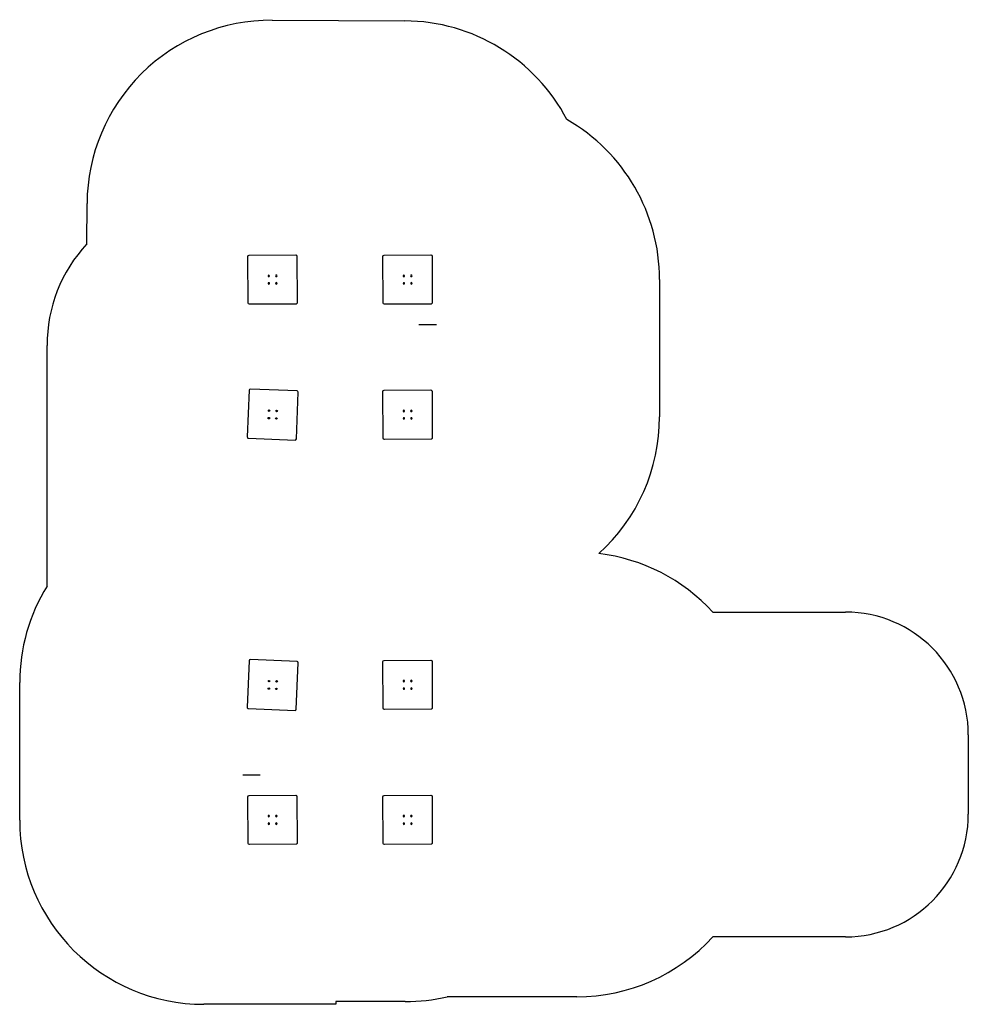
# Model space of a CAD drawing. Units: millimetres. Extents: x -2060 to 5666, y -2602 to 5417.
import ezdxf

# ---------------------------------------------------------------- set-up
doc = ezdxf.new("R2010")
doc.units = ezdxf.units.MM

msp = doc.modelspace()

# ---------------------------------------------------------------- linework, layer by layer
for p, q in [((-3.5, 5413), (1076.5, 5407.4)), ((-1513, 3590.8), (-1511.3, 3920.8)), ((-199.1, 3109, -603), (-201.3, 3489, -603)), ((-191.3, 3499.1, -603), (188.7, 3501.3, -603)), ((198.7, 3491.3, -603), (200.9, 3111.3, -603)), ((900.9, 3109, -603), (898.7, 3489, -603)), ((908.7, 3499.1, -603), (1288.7, 3501.3, -603)), ((1298.7, 3491.3, -603), (1300.9, 3111.3, -603)), ((3151.4, 3302), (3151.4, 2182)), ((191, 3101.3, -603), (-189, 3099.1, -603)), ((1291, 3101.3, -603), (911, 3099.1, -603)), ((1192.3, 2935, 1372.4), (1334.8, 2935, 1125.6)), ((-1837.2, 804.1), (-1837.2, 2764.6)), ((199.3, 2393.3, -600), (-180.4, 2408.8, -600)), ((-190.8, 2399.2, -600), (-206.3, 2019.5, -600)), ((193.4, 2003.2, -600), (208.9, 2382.9, -600)), ((900.9, 2009, -603), (898.7, 2389, -603)), ((908.7, 2399.1, -603), (1288.7, 2401.3, -603)), ((1298.7, 2391.3, -603), (1300.9, 2011.3, -603)), ((-196.7, 2009.1, -600), (183, 1993.6, -600)), ((1291, 2001.3, -603), (911, 1999.1, -603)), ((3585, 592.5), (4666, 592.5)), ((-190.9, 196.7, -600), (-206.4, -183, -600)), ((199.2, 190.8, -600), (-180.5, 206.3, -600)), ((193.3, -199.3, -600), (208.8, 180.4, -600)), ((900.9, -191, -603), (898.7, 189, -603)), ((908.7, 199.1, -603), (1288.7, 201.3, -603)), ((1298.7, 191.3, -603), (1300.9, -188.7, -603)), ((-2059.6, -1102), (-2059.6, 18)), ((-196.8, -193.4, -600), (182.9, -208.9, -600)), ((1291, -198.7, -603), (911, -200.9, -603)), ((5666, -407.5), (5666, -1052.5)), ((-100.6, -735, 1372.4), (-243.1, -735, 1125.6)), ((-199.1, -1291, -603), (-201.3, -911, -603)), ((-191.3, -900.9, -603), (188.7, -898.7, -603)), ((198.7, -908.7, -603), (200.9, -1288.7, -603)), ((900.9, -1291, -603), (898.7, -911, -603)), ((908.7, -900.9, -603), (1288.7, -898.7, -603)), ((1298.7, -908.7, -603), (1300.9, -1288.7, -603)), ((191, -1298.7, -603), (-189, -1300.9, -603)), ((1291, -1298.7, -603), (911, -1300.9, -603)), ((4666, -2052.5), (3585, -2052.5)), ((2478.3, -2540), (1423, -2540)), ((514.9, -2602), (-559.6, -2602)), ((1078.9, -2580), (514.9, -2580)), ((514.9, -2580), (514.9, -2602))]:
    msp.add_line(p, q)
at = {"extrusion": (5.05633e-17, 2.94372e-17, -1)}
for centre in [(31, 3330.6, 603), (31, 3330.6, 603), (-30.3, 3331, 603), (-1069, 3330.6, 603), (-1069, 3330.6, 603), (-1130.3, 3331, 603), (30.6, 3269.4, 603), (-30.6, 3269.7, 603), (-1069.4, 3269.4, 603), (-1130.6, 3269.7, 603), (-1069, 2230.6, 603), (-1069, 2230.6, 603), (-1069.4, 2169.4, 603), (-1130.3, 2231, 603), (-1130.6, 2169.7, 603), (-1069, 30.6, 603), (-1069, 30.6, 603), (-1130.3, 31, 603), (-1069.4, -30.6, 603), (-1130.6, -30.3, 603), (31, -1069.4, 603), (31, -1069.4, 603), (-30.3, -1069, 603), (-1069, -1069.4, 603), (-1069, -1069.4, 603), (-1130.3, -1069, 603), (30.6, -1130.6, 603), (-30.6, -1130.3, 603), (-1069.4, -1130.6, 603), (-1130.6, -1130.3, 603)]:
    msp.add_circle(centre, 6, dxfattribs=at)
for centre in [(-30.6, 2171.9, -600), (-28.1, 2233.1, -600), (-28.1, 2233.1, -600), (30.6, 2169.4, -600), (33.1, 2230.6, -600), (-28.1, 30.6, -600), (33.1, 28.1, -600), (33.1, 28.1, -600), (-30.6, -30.6, -600), (30.6, -33.1, -600)]:
    msp.add_circle(centre, 6)
for centre, radius, start, end in [((1651.4, 3302), 1500, 0, 60.16793), ((-622.2, 2764.6), 1215, 137.15186, 180), ((-180.8, 2398.8, -600), 10, 87.66204, 177.66204), ((198.9, 2383.3, -600), 10, 357.66204, 87.66204), ((1651.4, 2182), 1500, 312.11383, 0), ((-196.3, 2019.1, -600), 10, 177.66204, 267.66204), ((183.4, 2003.6, -600), 10, 267.66204, 357.66204), ((2478.3, -420), 1500, 42.45415, 83.14563), ((-559.6, 18), 1500, 148.3963, 180), ((4666, -407.5), 1000, 0, 90), ((-180.9, 196.3, -600), 10, 87.66204, 177.66204), ((198.8, 180.8, -600), 10, 357.66204, 87.66204), ((-196.4, -183.4, -600), 10, 177.66204, 267.66204), ((183.3, -198.9, -600), 10, 267.66204, 357.66204), ((-559.6, -1102), 1500, 180, 270), ((4666, -1052.5), 1000, 270, 0), ((2478.3, -1040), 1500, 270, 317.54585), ((1078.9, -1080), 1500, 270, 283.26148)]:
    msp.add_arc(centre, radius, start, end)
for centre, start, end in [((191.3, 3489.1, 603), 359.66939, 89.66939), ((-188.7, 3491.3, 603), 89.66939, 179.66939), ((-908.7, 3489.1, 603), 359.66939, 89.66939), ((-1288.7, 3491.3, 603), 89.66939, 179.66939), ((189.1, 3109.1, 603), 269.66939, 359.66939), ((-190.9, 3111.3, 603), 179.66939, 269.66939), ((-910.9, 3109.1, 603), 269.66939, 359.66939), ((-1290.9, 3111.3, 603), 179.66939, 269.66939), ((-908.7, 2389.1, 603), 359.66939, 89.66939), ((-1288.7, 2391.3, 603), 89.66939, 179.66939), ((-910.9, 2009.1, 603), 269.66939, 359.66939), ((-1290.9, 2011.3, 603), 179.66939, 269.66939), ((-908.7, 189.1, 603), 359.66939, 89.66939), ((-1288.7, 191.3, 603), 89.66939, 179.66939), ((-910.9, -190.9, 603), 269.66939, 359.66939), ((-1290.9, -188.7, 603), 179.66939, 269.66939), ((191.3, -910.9, 603), 359.66939, 89.66939), ((-188.7, -908.7, 603), 89.66939, 179.66939), ((-908.7, -910.9, 603), 359.66939, 89.66939), ((-1288.7, -908.7, 603), 89.66939, 179.66939), ((189.1, -1290.9, 603), 269.66939, 359.66939), ((-190.9, -1288.7, 603), 179.66939, 269.66939), ((-910.9, -1290.9, 603), 269.66939, 359.66939), ((-1290.9, -1288.7, 603), 179.66939, 269.66939)]:
    msp.add_arc(centre, 10, start, end, dxfattribs=at)
for centre, start_param, end_param in [((-11.3, 3913), 6.283185, 7.853982), ((1068.7, 3907.4), 5.19991, 6.283185)]:
    msp.add_ellipse(centre, major_axis=(7.8, 1500), ratio=1, start_param=start_param, end_param=end_param)

doc.saveas('drawing.dxf')
